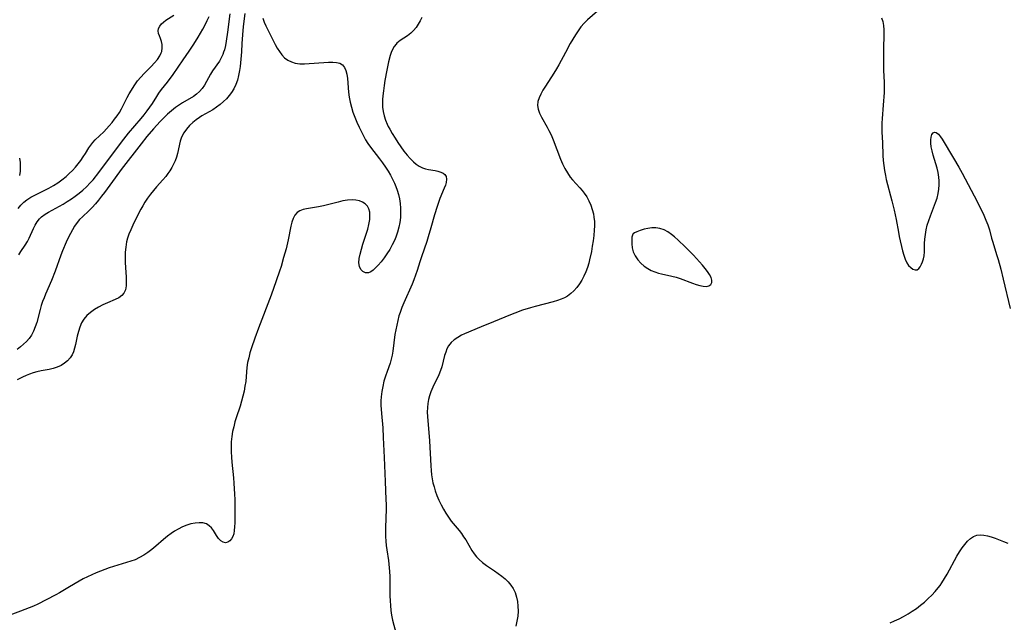
# Model space of a CAD drawing. Extents: x 1794352 to 1802554, y 2764605 to 2772807.
# Drawn here: x 1797852 to 1798212, y 2765433 to 2765653 of the extents above; entities that cross this region are included whole.
import ezdxf

# ---------------------------------------------------------------- set-up
doc = ezdxf.new("R2010")
doc.units = 0

msp = doc.modelspace()

# ---------------------------------------------------------------- linework, layer by layer
at = {"layer": 'Unknown_Line_Type', "color": 0}
for points in [[(1797940.83, 2765653.67, 164), (1797941.3, 2765652.31, 164), (1797941.87, 2765650.98, 164), (1797944.57, 2765645.53, 164), (1797945.3, 2765644.12, 164), (1797946.07, 2765642.76, 164), (1797946.89, 2765641.47, 164), (1797947.79, 2765640.28, 164), (1797948.81, 2765639.25, 164), (1797949.99, 2765638.4, 164), (1797951.29, 2765637.75, 164), (1797952.69, 2765637.31, 164), (1797954.33, 2765637.07, 164), (1797956.03, 2765637.02, 164), (1797957.78, 2765637.1, 164), (1797963.18, 2765637.55, 164), (1797964.89, 2765637.65, 164), (1797966.4, 2765637.65, 164), (1797967.79, 2765637.52, 164), (1797969, 2765637.2, 164), (1797969.99, 2765636.63, 164), (1797970.72, 2765635.72, 164), (1797971.23, 2765634.55, 164), (1797971.56, 2765633.18, 164), (1797971.79, 2765631.66, 164), (1797972.25, 2765626.59, 164), (1797972.46, 2765624.81, 164), (1797972.77, 2765623.03, 164), (1797973.24, 2765621.16, 164), (1797973.84, 2765619.31, 164), (1797974.53, 2765617.48, 164), (1797975.28, 2765615.67, 164), (1797976.09, 2765613.88, 164), (1797977.68, 2765610.66, 164), (1797978.46, 2765609.23, 164), (1797979.32, 2765607.86, 164), (1797980.25, 2765606.55, 164), (1797983.51, 2765602.3, 164), (1797984.62, 2765600.79, 164), (1797985.7, 2765599.25, 164), (1797986.72, 2765597.68, 164), (1797987.56, 2765596.27, 164), (1797988.33, 2765594.83, 164), (1797989.04, 2765593.36, 164), (1797989.58, 2765592.1, 164), (1797990.05, 2765590.81, 164), (1797990.51, 2765589.19, 164), (1797990.84, 2765587.54, 164), (1797991.07, 2765585.86, 164), (1797991.21, 2765584.17, 164), (1797991.24, 2765582.47, 164), (1797991.18, 2765580.76, 164), (1797990.98, 2765578.98, 164), (1797990.65, 2765577.21, 164), (1797990.19, 2765575.38, 164), (1797989.58, 2765573.6, 164), (1797989.08, 2765572.39, 164), (1797988.24, 2765570.7, 164), (1797987.3, 2765569.07, 164), (1797986.28, 2765567.5, 164), (1797985.22, 2765566, 164), (1797984.13, 2765564.59, 164), (1797983.05, 2765563.29, 164), (1797982.14, 2765562.31, 164), (1797981.25, 2765561.49, 164), (1797980.36, 2765560.87, 164), (1797979.48, 2765560.54, 164), (1797978.44, 2765560.57, 164), (1797977.49, 2765561.01, 164), (1797976.71, 2765561.79, 164), (1797976.19, 2765562.84, 164), (1797976, 2765564.18, 164), (1797976.11, 2765565.72, 164), (1797976.44, 2765567.39, 164), (1797976.9, 2765569.15, 164), (1797977.47, 2765570.97, 164), (1797978.68, 2765574.62, 164), (1797979.24, 2765576.45, 164), (1797979.69, 2765578.24, 164), (1797979.99, 2765579.98, 164), (1797980.06, 2765581.39, 164), (1797979.96, 2765582.72, 164), (1797979.65, 2765583.92, 164), (1797979.11, 2765584.94, 164), (1797978.32, 2765585.75, 164), (1797977.33, 2765586.36, 164), (1797976.18, 2765586.81, 164), (1797974.91, 2765587.08, 164), (1797973.55, 2765587.18, 164), (1797971.87, 2765587.08, 164), (1797970.14, 2765586.81, 164), (1797968.38, 2765586.41, 164), (1797963.02, 2765585.06, 164), (1797961.26, 2765584.69, 164), (1797956.85, 2765583.99, 164), (1797955.55, 2765583.69, 164), (1797954.38, 2765583.26, 164), (1797953.39, 2765582.62, 164), (1797952.56, 2765581.66, 164), (1797951.93, 2765580.45, 164), (1797951.45, 2765579.06, 164), (1797951.06, 2765577.54, 164), (1797950.05, 2765572.53, 164), (1797949.31, 2765569.33, 164), (1797948.44, 2765566.11, 164), (1797947.48, 2765562.89, 164), (1797946.91, 2765561.12, 164), (1797945.73, 2765557.61, 164), (1797943.85, 2765552.39, 164), (1797939.22, 2765540.21, 164), (1797937.89, 2765536.61, 164), (1797936.66, 2765533.02, 164), (1797936.12, 2765531.24, 164), (1797935.64, 2765529.45, 164), (1797935.25, 2765527.68, 164), (1797934.99, 2765525.92, 164), (1797934.75, 2765522.57, 164), (1797934.56, 2765520.79, 164), (1797934.28, 2765518.98, 164), (1797933.93, 2765517.17, 164), (1797933.52, 2765515.35, 164), (1797933.04, 2765513.53, 164), (1797932.5, 2765511.72, 164), (1797931.07, 2765507.44, 164), (1797930.62, 2765506, 164), (1797930.14, 2765504.2, 164), (1797929.75, 2765502.38, 164), (1797929.45, 2765500.55, 164), (1797929.26, 2765498.7, 164), (1797929.2, 2765496.83, 164), (1797929.24, 2765494.96, 164), (1797929.35, 2765493.07, 164), (1797929.5, 2765491.17, 164), (1797930.05, 2765485.44, 164), (1797930.2, 2765483.46, 164), (1797930.44, 2765479.48, 164), (1797930.52, 2765477.5, 164), (1797930.59, 2765473.98, 164), (1797930.59, 2765470.57, 164), (1797930.56, 2765468.94, 164), (1797930.49, 2765467.54, 164), (1797930.37, 2765466.23, 164), (1797930.14, 2765465.02, 164), (1797929.8, 2765464, 164), (1797929.35, 2765463.12, 164), (1797928.79, 2765462.43, 164), (1797928.01, 2765461.92, 164), (1797927.17, 2765461.73, 164), (1797926.32, 2765461.87, 164), (1797925.45, 2765462.43, 164), (1797924.64, 2765463.31, 164), (1797923.89, 2765464.38, 164), (1797922.73, 2765466.14, 164), (1797921.97, 2765467.11, 164), (1797921.11, 2765467.95, 164), (1797920.13, 2765468.59, 164), (1797918.89, 2765468.96, 164), (1797917.52, 2765469.06, 164), (1797916.04, 2765468.92, 164), (1797914.51, 2765468.6, 164), (1797912.95, 2765468.12, 164), (1797911.38, 2765467.5, 164), (1797909.83, 2765466.73, 164), (1797908.49, 2765465.94, 164), (1797907.19, 2765465.05, 164), (1797905.92, 2765464.09, 164), (1797904.47, 2765462.89, 164), (1797901.61, 2765460.43, 164), (1797900.18, 2765459.28, 164), (1797898.72, 2765458.18, 164), (1797897.22, 2765457.18, 164), (1797895.69, 2765456.27, 164), (1797894.09, 2765455.51, 164), (1797892.53, 2765454.93, 164), (1797890.92, 2765454.45, 164), (1797887.66, 2765453.54, 164), (1797886.11, 2765453.04, 164), (1797884.56, 2765452.48, 164), (1797879.84, 2765450.65, 164), (1797878.21, 2765449.98, 164), (1797876.62, 2765449.27, 164), (1797875.06, 2765448.49, 164), (1797873.54, 2765447.66, 164), (1797869.99, 2765445.62, 164), (1797866.32, 2765443.41, 164), (1797864.96, 2765442.63, 164), (1797861.46, 2765440.76, 164), (1797858.42, 2765439.25, 164), (1797856.87, 2765438.54, 164), (1797855.29, 2765437.87, 164), (1797852.11, 2765436.62, 164), (1797844.81, 2765433.94, 164)], [(1797928.76, 2765655.28, 160), (1797927.92, 2765648.59, 160), (1797927.42, 2765645.3, 160), (1797927.1, 2765643.7, 160), (1797926.73, 2765642.16, 160), (1797926.47, 2765641.28, 160), (1797926.18, 2765640.46, 160), (1797925.6, 2765639.15, 160), (1797924.9, 2765637.93, 160), (1797922.39, 2765634.46, 160), (1797921.63, 2765633.19, 160), (1797920.21, 2765630.52, 160), (1797919.44, 2765629.22, 160), (1797918.56, 2765628.01, 160), (1797917.57, 2765626.9, 160), (1797916.47, 2765625.9, 160), (1797915.37, 2765625.11, 160), (1797911.38, 2765622.74, 160), (1797910.28, 2765622.03, 160), (1797908.88, 2765621, 160), (1797907.4, 2765619.81, 160), (1797905.95, 2765618.55, 160), (1797904.54, 2765617.22, 160), (1797903.25, 2765615.91, 160), (1797901.98, 2765614.56, 160), (1797900.74, 2765613.18, 160), (1797898.34, 2765610.4, 160), (1797896.22, 2765607.78, 160), (1797888.98, 2765598.37, 160), (1797886.74, 2765595.34, 160), (1797882.8, 2765589.89, 160), (1797881.79, 2765588.56, 160), (1797880.66, 2765587.15, 160), (1797879.49, 2765585.78, 160), (1797878.28, 2765584.47, 160), (1797877.04, 2765583.23, 160), (1797874.74, 2765581.01, 160), (1797873.73, 2765579.98, 160), (1797872.8, 2765578.9, 160), (1797871.89, 2765577.63, 160), (1797871.08, 2765576.28, 160), (1797870.33, 2765574.86, 160), (1797869.58, 2765573.33, 160), (1797868.85, 2765571.77, 160), (1797867.49, 2765568.56, 160), (1797866.85, 2765566.92, 160), (1797864.75, 2765561.15, 160), (1797863.37, 2765557.76, 160), (1797861.23, 2765552.74, 160), (1797860.68, 2765551.4, 160), (1797860.18, 2765550.06, 160), (1797859.7, 2765548.57, 160), (1797859.28, 2765547.07, 160), (1797858.03, 2765542.37, 160), (1797857.5, 2765540.71, 160), (1797856.86, 2765539.13, 160), (1797856.07, 2765537.64, 160), (1797855.24, 2765536.47, 160), (1797854.27, 2765535.39, 160), (1797853.21, 2765534.38, 160), (1797852.08, 2765533.42, 160), (1797850.84, 2765532.48, 160)], [(1797934.22, 2765655.43, 162), (1797933.65, 2765650.64, 162), (1797933.34, 2765647.69, 162), (1797933.12, 2765644.45, 162), (1797932.98, 2765641.39, 162), (1797932.48, 2765636, 162), (1797932.28, 2765634.55, 162), (1797931.95, 2765632.8, 162), (1797931.5, 2765631.09, 162), (1797930.91, 2765629.42, 162), (1797930.17, 2765627.84, 162), (1797929.4, 2765626.57, 162), (1797928.52, 2765625.38, 162), (1797927.54, 2765624.26, 162), (1797926.47, 2765623.2, 162), (1797925.2, 2765622.13, 162), (1797923.86, 2765621.14, 162), (1797922.46, 2765620.23, 162), (1797918.54, 2765617.97, 162), (1797917.68, 2765617.43, 162), (1797916.41, 2765616.53, 162), (1797915.21, 2765615.56, 162), (1797914.02, 2765614.43, 162), (1797912.84, 2765613.11, 162), (1797911.84, 2765611.7, 162), (1797911.06, 2765610.2, 162), (1797910.57, 2765608.75, 162), (1797909.54, 2765604.15, 162), (1797909.15, 2765602.84, 162), (1797908.66, 2765601.54, 162), (1797908.09, 2765600.26, 162), (1797907.45, 2765599.01, 162), (1797906.79, 2765597.9, 162), (1797906.07, 2765596.82, 162), (1797905.29, 2765595.78, 162), (1797904.21, 2765594.51, 162), (1797901.93, 2765592.03, 162), (1797900.78, 2765590.69, 162), (1797899.66, 2765589.29, 162), (1797898.61, 2765587.85, 162), (1797897.61, 2765586.36, 162), (1797896.84, 2765585.08, 162), (1797896.11, 2765583.77, 162), (1797893.93, 2765579.51, 162), (1797893.16, 2765577.91, 162), (1797892.44, 2765576.3, 162), (1797891.79, 2765574.67, 162), (1797891.31, 2765573.25, 162), (1797890.92, 2765571.8, 162), (1797890.61, 2765569.96, 162), (1797890.45, 2765568.09, 162), (1797890.41, 2765566.2, 162), (1797890.43, 2765564.34, 162), (1797890.5, 2765562.49, 162), (1797890.71, 2765558.93, 162), (1797890.78, 2765557.25, 162), (1797890.73, 2765555.7, 162), (1797890.49, 2765554.29, 162), (1797889.96, 2765553.08, 162), (1797889.13, 2765552.17, 162), (1797888.03, 2765551.42, 162), (1797886.75, 2765550.77, 162), (1797883.88, 2765549.53, 162), (1797882.27, 2765548.78, 162), (1797880.68, 2765547.95, 162), (1797879.14, 2765547.03, 162), (1797877.69, 2765546.01, 162), (1797876.39, 2765544.87, 162), (1797875.28, 2765543.58, 162), (1797874.45, 2765542.17, 162), (1797873.8, 2765540.63, 162), (1797873.29, 2765539.01, 162), (1797872.88, 2765537.34, 162), (1797872.21, 2765534.24, 162), (1797871.87, 2765532.91, 162), (1797871.46, 2765531.64, 162), (1797870.95, 2765530.44, 162), (1797870.29, 2765529.36, 162), (1797869.34, 2765528.3, 162), (1797868.21, 2765527.39, 162), (1797866.93, 2765526.62, 162), (1797865.55, 2765526, 162), (1797864.08, 2765525.51, 162), (1797862.61, 2765525.16, 162), (1797859.58, 2765524.61, 162), (1797858.07, 2765524.28, 162), (1797856.7, 2765523.88, 162), (1797855.37, 2765523.41, 162), (1797854.09, 2765522.88, 162), (1797852.86, 2765522.32, 162), (1797851.87, 2765521.82, 162), (1797850.88, 2765521.29, 162)], [(1797851.2, 2765584.04, 156), (1797852.19, 2765585.27, 156), (1797853.25, 2765586.32, 156), (1797854.41, 2765587.24, 156), (1797855.91, 2765588.2, 156), (1797857.12, 2765588.86, 156), (1797862.48, 2765591.55, 156), (1797864.12, 2765592.49, 156), (1797865.72, 2765593.5, 156), (1797867.26, 2765594.6, 156), (1797868.74, 2765595.79, 156), (1797869.95, 2765596.86, 156), (1797871.09, 2765597.99, 156), (1797872.17, 2765599.17, 156), (1797873.19, 2765600.4, 156), (1797874.14, 2765601.67, 156), (1797875.03, 2765602.95, 156), (1797875.86, 2765604.24, 156), (1797877.1, 2765606.28, 156), (1797877.77, 2765607.25, 156), (1797878.57, 2765608.24, 156), (1797879.45, 2765609.18, 156), (1797882.57, 2765612.14, 156), (1797883.6, 2765613.2, 156), (1797884.59, 2765614.3, 156), (1797885.59, 2765615.48, 156), (1797886.55, 2765616.7, 156), (1797887.47, 2765617.95, 156), (1797888.31, 2765619.25, 156), (1797889.08, 2765620.59, 156), (1797891.17, 2765624.71, 156), (1797891.89, 2765626.04, 156), (1797893.92, 2765629.32, 156), (1797894.95, 2765630.79, 156), (1797896.12, 2765632.19, 156), (1797897.39, 2765633.52, 156), (1797899.98, 2765636.07, 156), (1797901.19, 2765637.34, 156), (1797902.27, 2765638.64, 156), (1797903.14, 2765639.98, 156), (1797903.61, 2765641.03, 156), (1797903.78, 2765641.58, 156), (1797903.97, 2765642.83, 156), (1797903.95, 2765644.05, 156), (1797903.74, 2765645.2, 156), (1797903.36, 2765646.24, 156), (1797902.95, 2765647.21, 156), (1797902.61, 2765648.13, 156), (1797902.48, 2765649.05, 156), (1797902.64, 2765649.92, 156), (1797903.05, 2765650.78, 156), (1797903.69, 2765651.61, 156), (1797904.43, 2765652.32, 156), (1797905.29, 2765652.98, 156), (1797908.17, 2765654.88, 156)], [(1797851.49, 2765567.05, 158), (1797852.16, 2765568.26, 158), (1797853.78, 2765570.69, 158), (1797854.59, 2765572, 158), (1797855.2, 2765573.14, 158), (1797856.81, 2765576.69, 158), (1797857.44, 2765578, 158), (1797858.16, 2765579.23, 158), (1797859.02, 2765580.33, 158), (1797859.73, 2765581.01, 158), (1797861.07, 2765581.99, 158), (1797862.32, 2765582.75, 158), (1797867.72, 2765585.7, 158), (1797869.22, 2765586.6, 158), (1797870.69, 2765587.56, 158), (1797872.14, 2765588.57, 158), (1797873.54, 2765589.63, 158), (1797874.91, 2765590.76, 158), (1797876.21, 2765591.95, 158), (1797877.62, 2765593.41, 158), (1797878.64, 2765594.59, 158), (1797880.81, 2765597.28, 158), (1797888.37, 2765607.42, 158), (1797889.89, 2765609.41, 158), (1797891.66, 2765611.59, 158), (1797896.27, 2765617.01, 158), (1797897.39, 2765618.38, 158), (1797898.45, 2765619.75, 158), (1797899.46, 2765621.14, 158), (1797900.41, 2765622.55, 158), (1797901.96, 2765625.02, 158), (1797902.75, 2765626.24, 158), (1797903.76, 2765627.61, 158), (1797905.89, 2765630.33, 158), (1797907.93, 2765633.13, 158), (1797911.61, 2765638.5, 158), (1797913.84, 2765641.69, 158), (1797915.52, 2765644.18, 158), (1797917.13, 2765646.72, 158), (1797918.03, 2765648.22, 158), (1797918.89, 2765649.74, 158), (1797919.71, 2765651.27, 158), (1797920.48, 2765652.82, 158), (1797921.18, 2765654.4, 158)], [(1797999.01, 2765653.92, 166), (1797998.43, 2765652.75, 166), (1797997.74, 2765651.55, 166), (1797996.95, 2765650.35, 166), (1797996.06, 2765649.22, 166), (1797995.04, 2765648.21, 166), (1797993.78, 2765647.26, 166), (1797991.15, 2765645.53, 166), (1797989.95, 2765644.55, 166), (1797989.64, 2765644.22, 166), (1797988.93, 2765643.3, 166), (1797988.33, 2765642.28, 166), (1797987.85, 2765641.16, 166), (1797987.49, 2765640.04, 166), (1797986.9, 2765637.72, 166), (1797986.25, 2765634.68, 166), (1797985.56, 2765630.94, 166), (1797985.25, 2765629.05, 166), (1797984.99, 2765627.15, 166), (1797984.78, 2765625.26, 166), (1797984.68, 2765623.9, 166), (1797984.64, 2765622.55, 166), (1797984.69, 2765621.21, 166), (1797984.88, 2765619.59, 166), (1797985.23, 2765618, 166), (1797985.7, 2765616.45, 166), (1797986.31, 2765614.95, 166), (1797986.78, 2765614.02, 166), (1797987.28, 2765613.1, 166), (1797988.24, 2765611.46, 166), (1797989.25, 2765609.82, 166), (1797990.31, 2765608.2, 166), (1797991.4, 2765606.62, 166), (1797992.52, 2765605.07, 166), (1797993.69, 2765603.6, 166), (1797994.8, 2765602.31, 166), (1797995.97, 2765601.14, 166), (1797997.02, 2765600.25, 166), (1797998.12, 2765599.5, 166), (1797999.27, 2765598.93, 166), (1798000.35, 2765598.57, 166), (1798001.45, 2765598.33, 166), (1798003.88, 2765597.93, 166), (1798004.97, 2765597.71, 166), (1798005.97, 2765597.42, 166), (1798006.83, 2765597.04, 166), (1798007.49, 2765596.51, 166), (1798007.94, 2765595.73, 166), (1798008.11, 2765594.78, 166), (1798007.97, 2765593.55, 166), (1798007.67, 2765592.55, 166), (1798007.26, 2765591.5, 166), (1798005.7, 2765587.71, 166), (1798004.65, 2765584.84, 166), (1798003.71, 2765581.8, 166), (1798002.36, 2765577, 166), (1798001.36, 2765573.63, 166), (1798000.83, 2765571.96, 166), (1797998.89, 2765566.37, 166), (1797998.29, 2765564.52, 166), (1797997.34, 2765561.32, 166), (1797996.77, 2765559.65, 166), (1797996.15, 2765557.99, 166), (1797995.47, 2765556.34, 166), (1797992.49, 2765549.57, 166), (1797991.76, 2765547.82, 166), (1797991.1, 2765546.05, 166), (1797990.67, 2765544.72, 166), (1797990.23, 2765543.06, 166), (1797989.85, 2765541.38, 166), (1797989.51, 2765539.65, 166), (1797989.22, 2765537.92, 166), (1797988.46, 2765531.86, 166), (1797988.2, 2765530.37, 166), (1797987.86, 2765528.9, 166), (1797987.4, 2765527.4, 166), (1797986.34, 2765524.43, 166), (1797985.74, 2765522.63, 166), (1797985.19, 2765520.8, 166), (1797984.73, 2765518.95, 166), (1797984.36, 2765517.08, 166), (1797984.13, 2765515.18, 166), (1797984.07, 2765513.66, 166), (1797984.08, 2765512.13, 166), (1797984.28, 2765509.04, 166), (1797984.73, 2765503.82, 166), (1797984.95, 2765500.23, 166), (1797985.27, 2765492.87, 166), (1797985.57, 2765484.11, 166), (1797985.91, 2765477.6, 166), (1797985.96, 2765475.7, 166), (1797985.95, 2765474.01, 166), (1797985.7, 2765467.25, 166), (1797985.7, 2765465.6, 166), (1797985.76, 2765463.96, 166), (1797985.86, 2765462.33, 166), (1797986.01, 2765460.7, 166), (1797986.22, 2765459.09, 166), (1797986.85, 2765455.25, 166), (1797987.02, 2765453.91, 166), (1797987.14, 2765452.55, 166), (1797987.23, 2765451.18, 166), (1797987.29, 2765449.41, 166), (1797987.36, 2765442.26, 166), (1797987.41, 2765440.49, 166), (1797987.52, 2765438.69, 166), (1797987.7, 2765436.9, 166), (1797987.97, 2765435.16, 166), (1797988.34, 2765433.39, 166), (1797989.6, 2765428.41, 166)], [(1798063.36, 2765656.28, 168), (1798059.77, 2765653.12, 168), (1798058.5, 2765651.87, 168), (1798057.34, 2765650.52, 168), (1798056.28, 2765649.08, 168), (1798055.28, 2765647.58, 168), (1798054.33, 2765646.02, 168), (1798053.41, 2765644.43, 168), (1798051.64, 2765641.18, 168), (1798049.22, 2765636.62, 168), (1798048.41, 2765635.19, 168), (1798047.41, 2765633.56, 168), (1798044.34, 2765628.87, 168), (1798043.4, 2765627.35, 168), (1798042.62, 2765625.95, 168), (1798042, 2765624.57, 168), (1798041.57, 2765623.19, 168), (1798041.42, 2765621.82, 168), (1798041.62, 2765620.36, 168), (1798042.13, 2765618.9, 168), (1798042.85, 2765617.44, 168), (1798044.98, 2765613.78, 168), (1798045.6, 2765612.65, 168), (1798046.4, 2765610.98, 168), (1798047.14, 2765609.25, 168), (1798049.84, 2765602.11, 168), (1798050.58, 2765600.37, 168), (1798051.42, 2765598.68, 168), (1798052.35, 2765597.06, 168), (1798053.41, 2765595.54, 168), (1798054.24, 2765594.53, 168), (1798056.9, 2765591.64, 168), (1798057.75, 2765590.67, 168), (1798058.54, 2765589.66, 168), (1798059.46, 2765588.28, 168), (1798060.26, 2765586.82, 168), (1798060.94, 2765585.29, 168), (1798061.49, 2765583.72, 168), (1798061.91, 2765582.1, 168), (1798062.1, 2765580.9, 168), (1798062.24, 2765579.33, 168), (1798062.26, 2765577.74, 168), (1798062.19, 2765576.13, 168), (1798062.02, 2765574.19, 168), (1798061.78, 2765572.24, 168), (1798061.48, 2765570.29, 168), (1798061.14, 2765568.36, 168), (1798060.5, 2765565.23, 168), (1798060.2, 2765564.04, 168), (1798059.69, 2765562.42, 168), (1798059.09, 2765560.84, 168), (1798058.39, 2765559.31, 168), (1798057.61, 2765557.83, 168), (1798056.74, 2765556.43, 168), (1798055.8, 2765555.15, 168), (1798054.77, 2765553.97, 168), (1798053.64, 2765552.91, 168), (1798052.4, 2765552.01, 168), (1798051.26, 2765551.38, 168), (1798050.06, 2765550.86, 168), (1798048.79, 2765550.41, 168), (1798047.18, 2765549.92, 168), (1798040.56, 2765548.19, 168), (1798038.89, 2765547.73, 168), (1798035.96, 2765546.81, 168), (1798033.06, 2765545.77, 168), (1798031.49, 2765545.14, 168), (1798025.28, 2765542.52, 168), (1798020.73, 2765540.72, 168), (1798014.62, 2765538.14, 168), (1798013.56, 2765537.65, 168), (1798012.18, 2765536.87, 168), (1798010.91, 2765535.98, 168), (1798009.79, 2765534.96, 168), (1798008.87, 2765533.81, 168), (1798008.25, 2765532.7, 168), (1798007.78, 2765531.49, 168), (1798007.4, 2765530.21, 168), (1798006.36, 2765526.12, 168), (1798005.93, 2765524.76, 168), (1798005.31, 2765523.23, 168), (1798003.1, 2765518.7, 168), (1798002.35, 2765516.91, 168), (1798001.89, 2765515.53, 168), (1798001.52, 2765514.11, 168), (1798001.25, 2765512.67, 168), (1798001.08, 2765511.22, 168), (1798001.03, 2765509.55, 168), (1798001.08, 2765507.87, 168), (1798001.81, 2765499.01, 168), (1798002.31, 2765489.85, 168), (1798002.43, 2765488.21, 168), (1798002.6, 2765486.58, 168), (1798002.84, 2765485.09, 168), (1798003.14, 2765483.61, 168), (1798003.51, 2765482.15, 168), (1798003.95, 2765480.72, 168), (1798004.59, 2765478.97, 168), (1798005.32, 2765477.26, 168), (1798006.12, 2765475.58, 168), (1798006.94, 2765474.02, 168), (1798007.82, 2765472.49, 168), (1798008.76, 2765471.03, 168), (1798009.77, 2765469.65, 168), (1798012.7, 2765466.19, 168), (1798013.55, 2765465.07, 168), (1798014.35, 2765463.91, 168), (1798015.11, 2765462.72, 168), (1798017.42, 2765458.9, 168), (1798018.21, 2765457.71, 168), (1798019.06, 2765456.59, 168), (1798020.01, 2765455.55, 168), (1798021.31, 2765454.43, 168), (1798022.74, 2765453.41, 168), (1798025.62, 2765451.48, 168), (1798026.99, 2765450.51, 168), (1798028.32, 2765449.49, 168), (1798029.52, 2765448.46, 168), (1798030.63, 2765447.37, 168), (1798031.63, 2765446.21, 168), (1798032.47, 2765444.96, 168), (1798033.2, 2765443.45, 168), (1798033.72, 2765441.85, 168), (1798034.07, 2765440.18, 168), (1798034.26, 2765438.46, 168), (1798034.28, 2765436.65, 168), (1798034.15, 2765434.82, 168), (1798033.88, 2765432.99, 168), (1798033.49, 2765431.19, 168)], [(1798167.4, 2765653.89, 170), (1798167.84, 2765652.47, 170), (1798168.11, 2765651, 170), (1798168.25, 2765649.49, 170), (1798168.28, 2765647.95, 170), (1798168.09, 2765642.24, 170), (1798168.07, 2765638.46, 170), (1798168.14, 2765634.67, 170), (1798168.35, 2765630.13, 170), (1798168.39, 2765627.68, 170), (1798168.36, 2765626.54, 170), (1798167.96, 2765621.84, 170), (1798167.62, 2765616.99, 170), (1798167.54, 2765615.33, 170), (1798167.51, 2765613.68, 170), (1798167.54, 2765612.05, 170), (1798167.82, 2765608.19, 170), (1798167.93, 2765603.5, 170), (1798168.03, 2765601.66, 170), (1798168.21, 2765599.8, 170), (1798168.46, 2765597.94, 170), (1798168.8, 2765596.09, 170), (1798169.12, 2765594.68, 170), (1798171.21, 2765586.84, 170), (1798172.03, 2765583.46, 170), (1798172.41, 2765581.76, 170), (1798172.75, 2765580.05, 170), (1798173.57, 2765575.35, 170), (1798173.88, 2765573.81, 170), (1798175.13, 2765568.59, 170), (1798175.55, 2765567, 170), (1798176.03, 2765565.53, 170), (1798176.63, 2765564.23, 170), (1798177.31, 2765563.24, 170), (1798178.08, 2765562.45, 170), (1798178.89, 2765561.9, 170), (1798179.68, 2765561.61, 170), (1798180.41, 2765561.64, 170), (1798181.03, 2765562.04, 170), (1798181.57, 2765562.73, 170), (1798182.05, 2765563.63, 170), (1798182.46, 2765564.58, 170), (1798182.81, 2765565.62, 170), (1798183.05, 2765566.75, 170), (1798183.17, 2765568.18, 170), (1798183.19, 2765571.26, 170), (1798183.27, 2765572.87, 170), (1798183.45, 2765574.52, 170), (1798183.75, 2765576.25, 170), (1798184.17, 2765577.98, 170), (1798184.7, 2765579.71, 170), (1798185.31, 2765581.43, 170), (1798187.21, 2765586.25, 170), (1798187.76, 2765587.86, 170), (1798188.18, 2765589.49, 170), (1798188.43, 2765591.12, 170), (1798188.54, 2765592.76, 170), (1798188.52, 2765594.17, 170), (1798188.4, 2765595.58, 170), (1798188.13, 2765597.23, 170), (1798187.74, 2765598.85, 170), (1798186.35, 2765603.63, 170), (1798185.94, 2765605.15, 170), (1798185.63, 2765606.62, 170), (1798185.46, 2765607.94, 170), (1798185.44, 2765609.16, 170), (1798185.58, 2765610.23, 170), (1798185.86, 2765611.11, 170), (1798186.26, 2765611.73, 170), (1798186.76, 2765612.02, 170), (1798187.45, 2765611.86, 170), (1798188.22, 2765611.26, 170), (1798189, 2765610.31, 170), (1798189.56, 2765609.47, 170), (1798193.78, 2765602.51, 170), (1798195.71, 2765599.25, 170), (1798196.96, 2765597.02, 170), (1798201.36, 2765588.67, 170), (1798203.17, 2765585.13, 170), (1798204.85, 2765581.59, 170), (1798205.62, 2765579.82, 170), (1798206.31, 2765578.04, 170), (1798206.89, 2765576.25, 170), (1798207.71, 2765573.17, 170), (1798208.14, 2765571.68, 170), (1798209.57, 2765567.17, 170), (1798210.09, 2765565.4, 170), (1798211.04, 2765561.81, 170), (1798211.93, 2765558.17, 170), (1798214.48, 2765547.51, 170)], [(1797851.74, 2765602.48, 154), (1797851.91, 2765600.84, 154), (1797851.98, 2765599.24, 154), (1797851.94, 2765597.67, 154), (1797851.74, 2765596.17, 154)], [(1798076.27, 2765574.63, 170), (1798076.15, 2765574.35, 170), (1798076.01, 2765573.61, 170), (1798075.92, 2765572.52, 170), (1798075.92, 2765571.18, 170), (1798076.09, 2765569.68, 170), (1798076.49, 2765568.14, 170), (1798077.18, 2765566.69, 170), (1798078.11, 2765565.33, 170), (1798079.24, 2765564.09, 170), (1798080.48, 2765563.01, 170), (1798081.79, 2765562.1, 170), (1798083.08, 2765561.41, 170), (1798084.39, 2765560.85, 170), (1798085.74, 2765560.39, 170), (1798086.86, 2765560.11, 170), (1798090.66, 2765559.34, 170), (1798092.18, 2765558.91, 170), (1798093.7, 2765558.4, 170), (1798098.13, 2765556.71, 170), (1798099.53, 2765556.22, 170), (1798100.87, 2765555.82, 170), (1798102.11, 2765555.58, 170), (1798103.24, 2765555.55, 170), (1798104.21, 2765555.8, 170), (1798104.93, 2765556.3, 170), (1798105.31, 2765557.01, 170), (1798105.29, 2765557.85, 170), (1798104.96, 2765558.81, 170), (1798104.39, 2765559.86, 170), (1798103.65, 2765560.98, 170), (1798102.77, 2765562.14, 170), (1798101.81, 2765563.32, 170), (1798100.77, 2765564.53, 170), (1798098.56, 2765566.94, 170), (1798097.4, 2765568.13, 170), (1798095.48, 2765570.02, 170), (1798092.87, 2765572.48, 170), (1798091.57, 2765573.65, 170), (1798090.44, 2765574.6, 170), (1798089.18, 2765575.47, 170), (1798087.77, 2765576.19, 170), (1798086.26, 2765576.71, 170), (1798084.7, 2765576.96, 170), (1798083.26, 2765576.93, 170), (1798081.84, 2765576.74, 170), (1798080.52, 2765576.47, 170), (1798079, 2765576.03, 170), (1798077.74, 2765575.52, 170), (1798076.94, 2765575.12, 170), (1798076.44, 2765574.8, 170), (1798076.27, 2765574.63, 170)], [(1798170.52, 2765432.42, 168), (1798172.13, 2765433.08, 168), (1798173.82, 2765433.86, 168), (1798175.48, 2765434.72, 168), (1798177.1, 2765435.65, 168), (1798178.68, 2765436.64, 168), (1798180.21, 2765437.7, 168), (1798181.68, 2765438.83, 168), (1798183.1, 2765440.02, 168), (1798184.48, 2765441.26, 168), (1798185.78, 2765442.52, 168), (1798187.03, 2765443.83, 168), (1798188.2, 2765445.21, 168), (1798188.85, 2765446.08, 168), (1798189.47, 2765446.99, 168), (1798190.47, 2765448.57, 168), (1798191.41, 2765450.19, 168), (1798195.01, 2765456.78, 168), (1798195.94, 2765458.35, 168), (1798196.92, 2765459.83, 168), (1798197.89, 2765461.12, 168), (1798198.91, 2765462.27, 168), (1798199.99, 2765463.25, 168), (1798201.14, 2765464.01, 168), (1798202.35, 2765464.49, 168), (1798203.57, 2765464.63, 168), (1798204.86, 2765464.52, 168), (1798206.19, 2765464.24, 168), (1798207.57, 2765463.84, 168), (1798208.98, 2765463.37, 168), (1798212.09, 2765462.22, 168), (1798213.64, 2765461.56, 168)]]:
    msp.add_polyline3d(points, dxfattribs=at)

doc.saveas('drawing.dxf')
